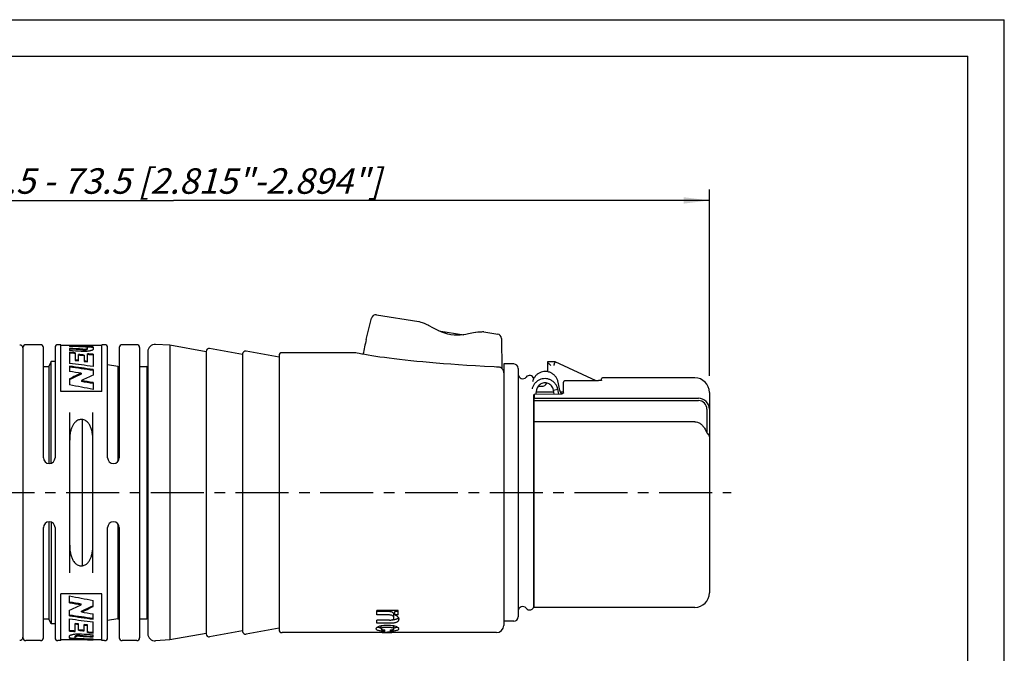
# Model space of a CAD drawing. Units: millimetres. Extents: x 0 to 210, y 0 to 297.
# Drawn here: x 75 to 210, y 210 to 297 of the extents above; entities that cross this region are included whole.
import ezdxf

# ---------------------------------------------------------------- set-up
doc = ezdxf.new("R2010")
doc.units = ezdxf.units.MM
doc.header["$LTSCALE"] = 19.36
doc.linetypes.add('CENTER', pattern=[0.6, 0.375, -0.075, 0.075, -0.075])
doc.layers.get('0').update_dxf_attribs({"linetype": 'CONTINUOUS'})
for name, color, linetype in [('BEZUGSACHSEN', 7, 'CONTINUOUS'), ('DEFAULT_1', 7, 'CENTER'), ('RUNDUNGEN', 7, 'CONTINUOUS')]:
    doc.layers.add(name, color=color, linetype=linetype)
doc.styles.get("Standard").update_dxf_attribs({"font": 'txt', "width": 0.7})
doc.dimstyles.new('DIMSTYLE_2', dxfattribs={"dimtxt": 3.5, "dimasz": 3.5, "dimexe": 0.18, "dimexo": 0.0625, "dimgap": 0.09, "dimtad": 1, "dimdec": 3, "dimlfac": 0.5, "dimdsep": 46, "dimtxsty": 'STANDARD', "dimblk": '_FILLED', "dimblk1": '_FILLED', "dimblk2": '_FILLED', "dimcen": 0.09, "dimclrt": 5, "dimadec": 0, "dimazin": 0, "dimtp": 0.3, "dimtm": 0.3, "dimtfac": 1, "dimtdec": 3, "dimtofl": 0, "dimtmove": 0, "dimatfit": 3, "dimldrblk": '_FILLED', "dimfxl": 1, "dimtolj": 1, "dimarcsym": 0})

# ---------------------------------------------------------------- blocks, each defined once
blk = doc.blocks.new('_FILLED')
at = {"color": 0, "linetype": 'BYBLOCK'}
blk.add_solid([(0, 0), (-1, 0.125), (-1, -0.125)], dxfattribs=at)
blk = doc.blocks.new('*D2')
at = {"color": 2, "linetype": 'CONTINUOUS'}
for p, q in [((22.55, 243.19), (22.55, 273.71)), ((169.55, 248.13), (169.55, 273.71)), ((22.55, 272.21), (96.05, 272.21)), ((169.55, 272.21), (96.05, 272.21))]:
    blk.add_line(p, q, dxfattribs=at)
at = {"color": 2, "linetype": 'CONTINUOUS', "xscale": 3.5, "yscale": 3.5, "zscale": 3.5, "rotation": 180}
blk.add_blockref('_FILLED', (22.55, 272.21), dxfattribs=at)
at = {"color": 2, "linetype": 'CONTINUOUS', "xscale": 3.5, "yscale": 3.5, "zscale": 3.5}
blk.add_blockref('_FILLED', (169.55, 272.21), dxfattribs=at)
at = {"color": 5, "linetype": 'CONTINUOUS', "insert": (96.16, 276.62), "char_height": 3.5, "width": 64.75, "attachment_point": 2, "line_spacing_factor": 0.9}
blk.add_mtext('\\Q15.0;71.5 - 73.5 [2.815"-2.894"]', dxfattribs=at)

msp = doc.modelspace()

# ---------------------------------------------------------------- linework, layer by layer
at = {"color": 7, "linetype": 'CONTINUOUS'}
for p, q in [((0, 297), (210, 297)), ((210, 0), (210, 297)), ((5, 292), (205, 292)), ((205, 5), (205, 292)), ((80.63, 246.0138), (80.63, 252.4196)), ((81.8196, 252.3196), (80.63, 252.3196)), ((81.8196, 252.3196), (81.8196, 252.3185)), ((81.8196, 252.2943), (81.8196, 252.1834)), ((81.8196, 251.9124), (81.8196, 251.6024)), ((81.8196, 251.3754), (81.8196, 249.8591)), ((82.5937, 252.3196), (82.5937, 252.3153)), ((86.23, 252.3196), (82.5937, 252.3196)), ((82.5937, 251.3117), (82.5937, 250.2607)), ((83.7936, 252.1606), (83.8496, 252.1594)), ((84.271, 251.8172), (84.2708, 252.0173)), ((84.2712, 250.0621), (84.2712, 251.1667)), ((85.0449, 252.0801), (85.0449, 251.8092)), ((85.0449, 251.8092), (85.045, 251.8057)), ((86.23, 246.0138), (86.23, 252.4196)), ((95.55, 252.3296), (93.6132, 252.4523)), ((95.55, 252.3296), (95.55, 211.9096)), ((100.55, 251.4196), (95.55, 252.3296)), ((105.55, 251.0696), (101.0216, 251.8938)), ((110.55, 250.7196), (106.0216, 251.5438)), ((120.85, 251.3196), (110.95, 251.3196)), ((79.28, 250.1196), (78.9536, 249.4196)), ((79.28, 236.1614), (79.28, 250.1196)), ((79.83, 250.1196), (79.28, 250.1196)), ((82.5937, 250.3714), (83.0454, 250.3191)), ((82.5937, 250.2607), (83.0454, 250.2081)), ((83.0454, 250.2081), (83.0454, 251.0746)), ((83.8195, 251.0019), (83.8195, 250.1165)), ((83.8195, 250.2281), (84.2712, 250.1741)), ((83.8195, 250.1165), (84.2712, 250.0621)), ((85.0449, 251.0966), (85.0449, 249.4289)), ((78.23, 249.4196), (78.9536, 249.4196)), ((78.9536, 249.4196), (78.9536, 236.1245)), ((81.8196, 249.4613), (81.8196, 248.7374)), ((83.4208, 248.4892), (83.4208, 248.3656)), ((85.0276, 248.8843), (85.0449, 248.8817)), ((85.0449, 249.0015), (85.0449, 248.2572)), ((88.43, 249.4196), (87.03, 249.6665)), ((88.43, 249.4196), (88.43, 236.3929)), ((88.43, 249.4196), (88.63, 249.4196)), ((91.43, 249.4196), (92.43, 249.4196)), ((92.43, 249.4196), (92.43, 214.8196)), ((92.55, 249.3596), (92.43, 249.4196)), ((142.75, 249.7696), (141.35, 249.7696)), ((141.35, 249.7696), (141.35, 248.4519)), ((143.35, 249.1696), (143.35, 215.0696)), ((81.8196, 247.749), (81.8196, 246.8971)), ((81.8196, 247.6196), (81.8702, 247.644)), ((83.4437, 247.4984), (83.4437, 247.3668)), ((85.0449, 247.2157), (85.0449, 246.2917)), ((167.55, 247.8696), (154.9, 247.8696)), ((86.23, 246.0138), (80.63, 246.0138)), ((85.0215, 247.0859), (85.0449, 247.0817)), ((169.55, 245.8694), (169.55, 218.3696)), ((145.5005, 216.6358), (145.5005, 245.5973)), ((145.55, 245.0747), (168.05, 245.0747)), ((145.55, 216.3698), (145.55, 245.0746)), ((145.55, 244.7397), (168.05, 244.7397)), ((169.215, 243.5747), (169.215, 240.3051)), ((83.576, 222.091), (83.576, 242.1477)), ((167.55, 241.8305), (145.55, 241.8305)), ((78.9536, 228.1147), (78.9536, 214.8196)), ((79.28, 228.0778), (79.28, 214.1196)), ((88.43, 227.8462), (88.43, 214.8196)), ((80.63, 211.8196), (80.63, 218.2253)), ((86.23, 218.2253), (80.63, 218.2253)), ((81.8151, 217.0234), (81.8151, 217.9474)), ((86.23, 211.8196), (86.23, 218.2253)), ((81.8385, 217.1533), (81.8151, 217.1575)), ((83.4163, 216.7408), (83.4163, 216.8724)), ((85.0404, 216.6196), (84.9898, 216.5952)), ((85.0404, 216.4902), (85.0404, 217.3421)), ((167.55, 216.3696), (145.55, 216.3696)), ((78.23, 214.8196), (78.9536, 214.8196)), ((79.28, 214.1196), (78.9536, 214.8196)), ((81.8151, 215.2377), (81.8151, 215.982)), ((81.8324, 215.3549), (81.8151, 215.3575)), ((81.8151, 213.1426), (81.8151, 214.8103)), ((83.4392, 215.75), (83.4392, 215.8736)), ((85.0404, 214.7779), (85.0404, 215.5018)), ((88.43, 214.8196), (87.03, 214.5727)), ((88.43, 214.8196), (88.63, 214.8196)), ((91.43, 214.8196), (92.43, 214.8196)), ((92.55, 214.8796), (92.43, 214.8196)), ((126.8692, 215.9529), (123.95, 215.9529)), ((123.95, 215.3489), (123.95, 215.9529)), ((125.4381, 215.8083), (123.95, 215.8083)), ((125.4381, 215.3489), (123.95, 215.3489)), ((126.2908, 214.9319), (126.2908, 215.3799)), ((126.8692, 215.8246), (126.4402, 215.8246)), ((126.4402, 215.3646), (126.4402, 215.8246)), ((126.8692, 215.3646), (126.4402, 215.3646)), ((126.8692, 215.3646), (126.8692, 215.9529)), ((79.83, 214.1196), (79.28, 214.1196)), ((82.5888, 213.0725), (82.5888, 214.1771)), ((83.0405, 214.1227), (82.5888, 214.1771)), ((83.0405, 214.0111), (82.5888, 214.0651)), ((83.0405, 213.2373), (83.0405, 214.1227)), ((83.8146, 213.1646), (83.8146, 214.0311)), ((84.2663, 213.9785), (83.8146, 214.0311)), ((84.2663, 213.8678), (83.8146, 213.92)), ((84.2663, 212.9275), (84.2663, 213.9785)), ((85.0404, 212.8638), (85.0404, 214.3801)), ((110.55, 213.5196), (106.0216, 212.6954)), ((125.6934, 214.63), (123.95, 214.63)), ((123.95, 214.2069), (123.95, 214.63)), ((125.7748, 214.2069), (123.95, 214.2069)), ((124.5311, 213.4369), (124.5311, 213.8482)), ((126.2908, 213.4294), (126.2908, 213.8405)), ((142.75, 214.4696), (141.35, 214.4696)), ((81.8151, 212.43), (81.815, 212.4334)), ((81.8151, 212.1591), (81.8151, 212.43)), ((82.5892, 212.2219), (82.589, 212.422)), ((83.0664, 212.0786), (83.0104, 212.0798)), ((85.0404, 212.3268), (85.0404, 212.6367)), ((85.0404, 211.9449), (85.0404, 212.0558)), ((100.55, 212.8196), (95.55, 211.9096)), ((105.55, 213.1696), (101.0216, 212.3454)), ((124.9488, 212.9196), (110.95, 212.9196)), ((124.9624, 212.9261), (124.9624, 212.9499)), ((125.0335, 213.1155), (125.0335, 213.2885)), ((125.1362, 212.957), (125.1362, 213.0014)), ((125.386, 212.9196), (125.1362, 212.9196)), ((125.386, 212.936), (125.386, 212.9854)), ((125.5543, 212.9218), (125.5543, 213.0362)), ((125.821, 213.1125), (125.821, 213.2843)), ((125.8422, 212.9441), (125.8422, 213.0247)), ((126.35, 212.9441), (125.8422, 212.9441)), ((125.8476, 212.9734), (125.8476, 213.0245)), ((125.8476, 212.9734), (126.0133, 212.9735)), ((140.35, 212.9196), (126.0133, 212.9196)), ((126.35, 212.9441), (126.35, 212.9736)), ((84.2663, 211.9196), (80.63, 211.9196)), ((84.2663, 211.9196), (84.2663, 211.9239)), ((85.0404, 211.9196), (85.0404, 211.9207)), ((86.23, 211.9196), (85.0404, 211.9196)), ((95.55, 211.9096), (93.6132, 211.7869))]:
    msp.add_line(p, q, dxfattribs=at)
for centre, radius, start, end in [((165.25, 242.7196), 44, 166.327982, 169.026765), ((81.0343, -29.068), 281.3876, 89.682474, 89.840087), ((78.0356, -29.7362), 282.0559, 88.818877, 89.231301), ((78.0359, -28.4178), 280.6374, 88.824398, 89.227472), ((72.9973, -31.7529), 284.0732, 87.822101, 88.220296), ((66.3634, -36.7506), 289.0765, 86.577422, 86.935073), ((66.371, -35.2237), 287.4495, 86.559542, 86.919223), ((61.0342, -42.0116), 294.3489, 85.638159, 85.950685), ((57.7545, -45.7138), 298.0623, 85.219681, 85.368979), ((57.7812, -43.8723), 296.1201, 85.195139, 85.343719), ((83.5298, 236.9516), 15.2111, 87.281717, 88.795109), ((83.675, 240.1456), 12.0139, 87.121025, 87.251357), ((57.4257, -49.5072), 301.87, 84.750464, 84.897915), ((39.809, -77.4176), 329.962, 82.120275, 82.685276), ((55.0318, -51.1994), 303.5694, 84.558432, 84.705171), ((55.0749, -49.1442), 301.4128, 84.529539, 84.675399), ((57.4633, -47.5198), 299.7815, 84.722878, 84.869494), ((35.4934, -87.0136), 339.6491, 81.611162, 82.160732), ((35.7467, -83.0447), 335.5673, 81.555097, 82.108441), ((28.6237, -99.637), 352.4125, 81.05471, 81.318135), ((107.1758, 195.0006), 58.5263, 113.946705, 115.673608), ((142.75, 249.1696), 0.6, 0, 90), ((106.9998, 195.6731), 57.7275, 114.107694, 115.805232), ((110.2357, 193.0352), 60.6964, 114.521197, 116.193817), ((17.6448, -129.8823), 383.0741, 79.866328, 80.109509), ((18.4898, -121.982), 375.0168, 79.781067, 80.025912), ((143.95, 248.3358), 0.6, 180, 322.38153), ((144.9005, 247.6034), 0.6, 16.767596, 142.38153), ((167.55, 245.8696), 2, 0, 90), ((9.3561, -148.0441), 401.534, 79.1348, 79.603053), ((168.05, 243.5747), 1.5, 0, 90), ((168.05, 243.5747), 1.165, 0, 90), ((157.5039, 612.2833), 401.534, 259.1348, 259.603053), ((167.55, 218.3696), 2, 270, 360), ((149.2152, 594.1215), 383.0741, 259.866328, 260.109509), ((56.6243, 271.204), 60.6964, 294.521199, 296.193819), ((148.3702, 586.2212), 375.0168, 259.781067, 260.025912), ((59.8602, 268.5661), 57.7275, 294.107694, 295.805232), ((59.6842, 269.2386), 58.5263, 293.946705, 295.673607), ((143.95, 215.9034), 0.6, 37.61847, 180), ((144.9005, 216.6358), 0.6, 217.61847, 360), ((144.65, 216.8196), 0.9, 0, 18.753087), ((131.3666, 551.2528), 339.6491, 261.611162, 262.160732), ((127.051, 541.6568), 329.962, 262.120275, 262.685276), ((131.1133, 547.2839), 335.5673, 261.555097, 262.108441), ((138.2363, 563.8762), 352.4125, 261.05471, 261.318135), ((126.4763, 215.2305), 0.4888, 316.924646, 323.878729), ((126.515, 215.2023), 0.4409, 323.868706, 331.361717), ((126.4421, 214.7724), 0.514, 359.992067, 6.255768), ((142.75, 215.0696), 0.6, 270, 360), ((111.7851, 513.3833), 301.4128, 264.529539, 264.675399), ((125.0817, 211.2312), 2.6931, 100.570919, 101.880085), ((109.4343, 513.7464), 301.87, 264.750464, 264.897915), ((109.3967, 511.759), 299.7815, 264.722878, 264.869494), ((83.185, 224.0936), 12.0139, 267.121025, 267.251357), ((83.3302, 227.2875), 15.2111, 267.281717, 268.795109), ((111.8282, 515.4386), 303.5694, 264.558432, 264.705171), ((88.8241, 492.657), 280.6374, 268.824398, 269.227472), ((93.8627, 495.992), 284.0732, 267.822101, 268.220296), ((100.489, 499.4629), 287.4495, 266.559542, 266.919223), ((100.4966, 500.9898), 289.0765, 266.577422, 266.935073), ((105.8258, 506.2508), 294.3489, 265.638159, 265.950685), ((109.1055, 509.9529), 298.0623, 265.219681, 265.368979), ((109.0788, 508.1115), 296.1201, 265.195139, 265.343719), ((88.8244, 493.9754), 282.0559, 268.818877, 269.231301), ((85.8257, 493.3072), 281.3876, 269.682474, 269.840087)]:
    msp.add_arc(centre, radius, start, end, dxfattribs=at)
for centre, major_axis, ratio, start_param, end_param in [((123.5597, 232.1196), (0, 19.2), 0.72857122, -3.06200822, -3.04212741), ((126.8289, 232.1196), (27.1339, 0), 0.70760271, -1.65038076, -1.63322372), ((123.3863, 232.1196), (28.0487, 0), 0.68452373, 4.75852721, 4.77210185), ((125.3285, 232.1196), (0, 19.2), 0.73239433, -3.18773088, -3.16763373), ((127.5724, 232.1196), (26.4205, 0), 0.72670813, -1.67026157, -1.65364452), ((124.2402, 232.1196), (27.7333, 0), 0.69230752, 4.73843005, 4.75371382), ((124.8591, 232.1196), (0, 19.2), 0.33160623, -3.05874446, -3.03131894), ((125.6533, 232.1196), (0, 19.2), 0.3369569, -3.18291749, -3.15688234), ((124.7411, 232.1196), (53.1934, 0), 0.36094718, 4.72767867, 4.73630788), ((131.1608, 232.1196), (50.8952, 0), 0.37724561, -1.68107004, -1.67210952), ((125.3764, 232.1196), (0, 19.2), 0.32795675, -3.06668953, -3.04027946), ((126.1672, 232.1196), (0, 19.2), 0.33510641, -3.18768586, -3.16551155), ((-139.9555, 232.1196), (3551.9461, 0), 0.00540549, -1.49584643, -1.49575136)]:
    msp.add_ellipse(centre, major_axis=major_axis, ratio=ratio, start_param=start_param, end_param=end_param, dxfattribs=at)
for points, knots in [([(84.9891, 251.7144), (84.9656, 251.6958), (84.907, 251.661), (84.8015, 251.6172), (84.6676, 251.5755), (84.5019, 251.5372), (84.2997, 251.5043), (84.0514, 251.4792), (83.7536, 251.4681), (83.5367, 251.4762), (83.4209, 251.4847)], [0, 0, 0, 0, 0.05567048, 0.12673675, 0.21280044, 0.31733573, 0.44404156, 0.59518295, 0.78308146, 1, 1, 1, 1]), ([(83.6212, 251.8103), (83.6899, 251.8066), (83.8173, 251.8047), (83.9909, 251.816), (84.1301, 251.8413), (84.2141, 251.8613), (84.2553, 251.89), (84.2618, 251.8976)], [0, 0, 0, 0, 0.31620658, 0.58344762, 0.80153626, 0.95578759, 1, 1, 1, 1]), ([(83.6212, 251.7077), (83.6617, 251.7055), (83.7428, 251.7028), (83.8626, 251.7052), (83.9764, 251.7138), (84.0777, 251.7279), (84.1616, 251.7459), (84.2222, 251.7671), (84.2614, 251.7883), (84.2708, 251.8098), (84.271, 251.8172)], [0, 0, 0, 0, 0.17883319, 0.35818218, 0.52900772, 0.68212198, 0.80984985, 0.90603158, 0.96738398, 1, 1, 1, 1]), ([(83.9847, 252.1026), (83.954, 252.1056), (83.89, 252.1105), (83.8259, 252.1138), (83.7927, 252.1152)], [0, 0, 0, 0, 0.48193317, 1, 1, 1, 1]), ([(83.8496, 252.2597), (83.9325, 252.2579), (84.0923, 252.2535), (84.321, 252.2432), (84.5257, 252.2288), (84.7012, 252.2099), (84.8434, 252.1872), (84.9485, 252.1592), (85.0179, 252.1297), (85.0439, 252.095), (85.0449, 252.0801)], [0, 0, 0, 0, 0.20135808, 0.38868776, 0.55623032, 0.70011261, 0.81760393, 0.90578196, 0.96386385, 1, 1, 1, 1]), ([(84.2708, 252.0173), (84.2697, 252.0239), (84.2602, 252.039), (84.2325, 252.0551), (84.1904, 252.0695), (84.1335, 252.0825), (84.0634, 252.094), (84.0122, 252.0999), (83.9847, 252.1026)], [0, 0, 0, 0, 0.06579004, 0.1627066, 0.30734751, 0.49866029, 0.73068491, 1, 1, 1, 1]), ([(84.2785, 252.1443), (84.378, 252.1393), (84.5605, 252.1276), (84.8017, 252.0935), (84.9459, 252.0661), (85.0172, 252.0235), (85.0285, 252.012)], [0, 0, 0, 0, 0.39207723, 0.72038326, 0.93883679, 1, 1, 1, 1]), ([(85.0449, 251.8057), (85.0449, 251.7908), (85.0329, 251.754), (85.0061, 251.728), (84.9891, 251.7144)], [0, 0, 0, 0, 0.40939269, 1, 1, 1, 1]), ([(85.03, 239.2078), (85.03, 239.3187), (85.0258, 239.5404), (85.0048, 239.8695), (84.9674, 240.189), (84.9132, 240.491), (84.8431, 240.7691), (84.7582, 241.0216), (84.6581, 241.2522), (84.5389, 241.4667), (84.3948, 241.6676), (84.2202, 241.8503), (84.0134, 242.0033), (83.7785, 242.1123), (83.5282, 242.1651), (83.2783, 242.1582), (83.0441, 242.0974), (82.8347, 241.9938), (82.6528, 241.8593), (82.4972, 241.7032), (82.3649, 241.5316), (82.2537, 241.3498), (82.1598, 241.1594), (82.0788, 240.9567), (82.0075, 240.7335), (81.9455, 240.4822), (81.8942, 240.1985), (81.8565, 239.8847), (81.8345, 239.5507), (81.83, 239.3225), (81.83, 239.2078)], [0, 0, 0, 0, 0.04496125, 0.08985183, 0.13359358, 0.17527832, 0.21409595, 0.24975383, 0.28313434, 0.31586057, 0.34903297, 0.38309423, 0.41784301, 0.45270352, 0.4872093, 0.52060017, 0.55309721, 0.58453428, 0.61471018, 0.64437399, 0.67360025, 0.70233097, 0.73059687, 0.75955123, 0.7907444, 0.82548151, 0.86438308, 0.90752743, 0.95350777, 1, 1, 1, 1]), ([(167.55, 241.8305), (167.6811, 241.8305), (167.9571, 241.7854), (168.3455, 241.5857), (168.6975, 241.2604), (168.9968, 240.825), (169.1483, 240.4869), (169.215, 240.3051)], [0, 0, 0, 0, 0.16403855, 0.34314742, 0.53888212, 0.75762984, 1, 1, 1, 1]), ([(169.215, 240.3051), (169.2812, 240.2481), (169.3972, 240.1331), (169.5199, 239.9355), (169.55, 239.7924), (169.55, 239.725)], [0, 0, 0, 0, 0.38050865, 0.7066241, 1, 1, 1, 1]), ([(81.83, 225.0314), (81.83, 224.9181), (81.8344, 224.6924), (81.8561, 224.3587), (81.8945, 224.037), (81.9496, 223.7351), (82.0204, 223.4582), (82.106, 223.2066), (82.2077, 222.975), (82.3301, 222.7579), (82.4794, 222.5542), (82.6601, 222.3709), (82.8734, 222.2201), (83.1123, 222.1169), (83.3637, 222.0718), (83.6109, 222.0857), (83.8399, 222.1514), (84.0433, 222.257), (84.2195, 222.391), (84.3707, 222.5454), (84.4993, 222.714), (84.6078, 222.8924), (84.7004, 223.0801), (84.7813, 223.2826), (84.8531, 223.5078), (84.9158, 223.7627), (84.9672, 224.0499), (85.0044, 224.3648), (85.0257, 224.6955), (85.03, 224.9197), (85.03, 225.0314)], [0, 0, 0, 0, 0.04593651, 0.09144243, 0.13547773, 0.17718263, 0.21575948, 0.25120146, 0.28478428, 0.31813118, 0.35200976, 0.38686025, 0.42202338, 0.45721819, 0.49149422, 0.52459146, 0.55667904, 0.58732086, 0.61693556, 0.64603154, 0.67467334, 0.70269471, 0.73050539, 0.75942956, 0.79098164, 0.82624507, 0.86575119, 0.90914829, 0.95471043, 1, 1, 1, 1]), ([(126.0465, 215.7244), (125.9953, 215.7481), (125.8719, 215.781), (125.6673, 215.8046), (125.5177, 215.8083), (125.4381, 215.8083)], [0, 0, 0, 0, 0.27405874, 0.61351844, 1, 1, 1, 1]), ([(126.0465, 215.2672), (125.9951, 215.2903), (125.8716, 215.3223), (125.6671, 215.3453), (125.5176, 215.3489), (125.4381, 215.3489)], [0, 0, 0, 0, 0.27400299, 0.61350399, 1, 1, 1, 1]), ([(125.6934, 214.63), (125.7602, 214.63), (125.8859, 214.6347), (126.0578, 214.6648), (126.1935, 214.7226), (126.2784, 214.8186), (126.2908, 214.8953), (126.2908, 214.9319)], [0, 0, 0, 0, 0.26915278, 0.50574237, 0.70057093, 0.85234002, 1, 1, 1, 1]), ([(126.4857, 214.702), (126.4217, 214.6832), (126.2755, 214.6578), (126.0842, 214.643), (125.9591, 214.6388), (125.9149, 214.6378)], [0, 0, 0, 0, 0.34774463, 0.76976802, 1, 1, 1, 1]), ([(126.2908, 215.3799), (126.2908, 215.4146), (126.2829, 215.485), (126.2348, 215.5835), (126.1529, 215.6656), (126.0842, 215.7069), (126.0465, 215.7244)], [0, 0, 0, 0, 0.23262867, 0.46717455, 0.7211593, 1, 1, 1, 1]), ([(126.2908, 214.9319), (126.2908, 214.9768), (126.2754, 215.0711), (126.1834, 215.1908), (126.0957, 215.245), (126.0465, 215.2672)], [0, 0, 0, 0, 0.3067887, 0.63069073, 1, 1, 1, 1]), ([(126.4402, 215.3646), (126.5011, 215.3379), (126.6105, 215.2845), (126.7488, 215.1938), (126.8203, 215.1245), (126.8464, 215.0898)], [0, 0, 0, 0, 0.40333695, 0.7363599, 1, 1, 1, 1]), ([(126.8333, 214.8967), (126.8054, 214.8667), (126.739, 214.8115), (126.6207, 214.747), (126.5324, 214.7157), (126.4857, 214.702)], [0, 0, 0, 0, 0.30510725, 0.63736734, 1, 1, 1, 1]), ([(126.9561, 214.7724), (126.9561, 214.7336), (126.9481, 214.6572), (126.9061, 214.5494), (126.8598, 214.4885), (126.8333, 214.4609)], [0, 0, 0, 0, 0.33911304, 0.66521774, 1, 1, 1, 1]), ([(126.8464, 215.0898), (126.8699, 215.0586), (126.9102, 214.9929), (126.9418, 214.9025), (126.951, 214.8469), (126.953, 214.8284)], [0, 0, 0, 0, 0.41004067, 0.80486209, 1, 1, 1, 1]), ([(123.8658, 213.4419), (123.8658, 213.4712), (123.8838, 213.5353), (123.9509, 213.6195), (124.0124, 213.6666), (124.0478, 213.6898)], [0, 0, 0, 0, 0.27547249, 0.6015537, 1, 1, 1, 1]), ([(124.1801, 213.2016), (124.1206, 213.2161), (124.0201, 213.2471), (123.8946, 213.3241), (123.8658, 213.4064), (123.8658, 213.4419)], [0, 0, 0, 0, 0.43374006, 0.74829647, 1, 1, 1, 1]), ([(124.0478, 213.6898), (124.0934, 213.7197), (124.2002, 213.7735), (124.3626, 213.8283), (124.4761, 213.8558), (124.5273, 213.8666)], [0, 0, 0, 0, 0.31877668, 0.69419672, 1, 1, 1, 1]), ([(124.5311, 213.5499), (124.492, 213.554), (124.3742, 213.5681), (124.2571, 213.5885), (124.1801, 213.6077)], [0, 0, 0, 0, 0.33091885, 1, 1, 1, 1]), ([(125.3974, 213.6332), (125.3161, 213.6332), (125.1649, 213.6309), (124.9553, 213.6164), (124.7814, 213.5923), (124.6498, 213.5556), (124.5592, 213.5101), (124.5311, 213.4584), (124.5311, 213.4369)], [0, 0, 0, 0, 0.26298415, 0.48854744, 0.67941059, 0.82873046, 0.93051699, 1, 1, 1, 1]), ([(124.5311, 213.4369), (124.5311, 213.4278), (124.5363, 213.4072), (124.5616, 213.3806), (124.6036, 213.3578), (124.6629, 213.3376), (124.739, 213.3208), (124.8287, 213.307), (124.9284, 213.2962), (124.9977, 213.2908), (125.0335, 213.2885)], [0, 0, 0, 0, 0.04970617, 0.11049383, 0.19493246, 0.30859431, 0.45224113, 0.61990818, 0.80418263, 1, 1, 1, 1]), ([(124.5877, 213.8786), (124.6694, 213.8939), (124.8363, 213.9192), (125.0931, 213.9418), (125.2676, 213.9466), (125.3567, 213.9466)], [0, 0, 0, 0, 0.32274165, 0.65449994, 1, 1, 1, 1]), ([(125.3567, 213.9466), (125.5129, 213.9466), (125.8066, 213.9378), (126.2055, 213.8896), (126.4441, 213.8295), (126.5455, 213.793)], [0, 0, 0, 0, 0.38953675, 0.73143742, 1, 1, 1, 1]), ([(126.0491, 213.576), (125.9917, 213.5896), (125.8601, 213.6115), (125.6423, 213.6301), (125.4828, 213.6332), (125.3974, 213.6332)], [0, 0, 0, 0, 0.27018143, 0.60926467, 1, 1, 1, 1]), ([(126.4857, 214.271), (126.4216, 214.2526), (126.2754, 214.2279), (126.0375, 214.2099), (125.8657, 214.2069), (125.7748, 214.2069)], [0, 0, 0, 0, 0.27968904, 0.6191445, 1, 1, 1, 1]), ([(125.821, 213.2843), (125.8559, 213.2864), (125.9235, 213.2915), (126.0198, 213.3021), (126.105, 213.316), (126.1753, 213.3328), (126.2283, 213.353), (126.2646, 213.3759), (126.2861, 213.4015), (126.2908, 213.4207), (126.2908, 213.4294)], [0, 0, 0, 0, 0.2028927, 0.39267254, 0.56209383, 0.70313627, 0.81083227, 0.89006458, 0.9495226, 1, 1, 1, 1]), ([(126.2908, 213.4294), (126.2908, 213.4496), (126.26, 213.4999), (126.1692, 213.5423), (126.094, 213.5654), (126.0491, 213.576)], [0, 0, 0, 0, 0.20499334, 0.53303381, 1, 1, 1, 1]), ([(126.6438, 213.601), (126.57, 213.5829), (126.4491, 213.562), (126.3274, 213.5479), (126.2811, 213.5433)], [0, 0, 0, 0, 0.62032825, 1, 1, 1, 1]), ([(126.8333, 214.4609), (126.8053, 214.4316), (126.7387, 214.3777), (126.6205, 214.3148), (126.5324, 214.2843), (126.4857, 214.271)], [0, 0, 0, 0, 0.3039567, 0.63624592, 1, 1, 1, 1]), ([(126.9561, 213.4369), (126.9561, 213.4012), (126.9291, 213.319), (126.8046, 213.2396), (126.7038, 213.2094), (126.6438, 213.195)], [0, 0, 0, 0, 0.25253952, 0.56342319, 1, 1, 1, 1]), ([(126.8509, 213.6303), (126.8729, 213.6114), (126.9249, 213.5571), (126.9561, 213.4827), (126.9561, 213.4369)], [0, 0, 0, 0, 0.38679913, 1, 1, 1, 1]), ([(81.8151, 212.4334), (81.8151, 212.4484), (81.8271, 212.4852), (81.8539, 212.5112), (81.8709, 212.5247)], [0, 0, 0, 0, 0.40939269, 1, 1, 1, 1]), ([(83.0104, 211.9795), (82.9275, 211.9812), (82.7677, 211.9857), (82.539, 211.996), (82.3343, 212.0104), (82.1588, 212.0293), (82.0166, 212.052), (81.9115, 212.08), (81.8421, 212.1095), (81.8161, 212.1442), (81.8151, 212.1591)], [0, 0, 0, 0, 0.20135808, 0.38868776, 0.55623032, 0.70011261, 0.81760393, 0.90578196, 0.96386385, 1, 1, 1, 1]), ([(82.5815, 212.0949), (82.482, 212.0999), (82.2995, 212.1116), (82.0583, 212.1457), (81.9141, 212.1731), (81.8428, 212.2157), (81.8315, 212.2271)], [0, 0, 0, 0, 0.39207723, 0.72038326, 0.93883679, 1, 1, 1, 1]), ([(81.8709, 212.5247), (81.8944, 212.5434), (81.953, 212.5781), (82.0585, 212.622), (82.1924, 212.6637), (82.3581, 212.702), (82.5603, 212.7349), (82.8086, 212.76), (83.1064, 212.7711), (83.3233, 212.763), (83.4391, 212.7545)], [0, 0, 0, 0, 0.05567049, 0.12673676, 0.21280045, 0.31733575, 0.44404159, 0.59518298, 0.78308148, 1, 1, 1, 1]), ([(83.2388, 212.5315), (83.1983, 212.5337), (83.117, 212.5364), (82.997, 212.534), (82.8832, 212.5253), (82.7819, 212.5112), (82.6981, 212.4932), (82.6376, 212.472), (82.5986, 212.4508), (82.5892, 212.4294), (82.589, 212.422)], [0, 0, 0, 0, 0.17904162, 0.35881037, 0.52969222, 0.6827735, 0.81031968, 0.90625095, 0.96743898, 1, 1, 1, 1]), ([(82.5892, 212.2219), (82.5903, 212.2153), (82.5998, 212.2002), (82.6275, 212.1841), (82.6696, 212.1697), (82.7265, 212.1567), (82.7966, 212.1451), (82.8478, 212.1393), (82.8753, 212.1366)], [0, 0, 0, 0, 0.06579004, 0.1627066, 0.30734751, 0.49866029, 0.73068491, 1, 1, 1, 1]), ([(83.2388, 212.4289), (83.17, 212.4326), (83.0427, 212.4345), (82.869, 212.4232), (82.7298, 212.3979), (82.6458, 212.3779), (82.6046, 212.3491), (82.5982, 212.3416)], [0, 0, 0, 0, 0.31636303, 0.58362853, 0.80165813, 0.95581515, 1, 1, 1, 1]), ([(82.8753, 212.1366), (82.906, 212.1336), (82.97, 212.1287), (83.0341, 212.1254), (83.0673, 212.124)], [0, 0, 0, 0, 0.48193317, 1, 1, 1, 1]), ([(125.0335, 213.1155), (124.924, 213.1183), (124.717, 213.127), (124.4318, 213.153), (124.2571, 213.1828), (124.1801, 213.2016)], [0, 0, 0, 0, 0.38272267, 0.72300145, 1, 1, 1, 1]), ([(126.6438, 213.195), (126.57, 213.1773), (126.4023, 213.1489), (126.1273, 213.1238), (125.9273, 213.1153), (125.821, 213.1125)], [0, 0, 0, 0, 0.275041, 0.61478166, 1, 1, 1, 1])]:
    msp.add_open_spline(points, degree=3, knots=knots, dxfattribs=at)
for points in [[(84.2618, 251.8976), (84.2673, 251.904), (84.2708, 251.9111), (84.2708, 251.9192)], [(124.1801, 213.6077), (124.1231, 213.6219), (124.0672, 213.6393), (124.0135, 213.6649)], [(124.534, 213.868), (124.5322, 213.8615), (124.5311, 213.8549), (124.5311, 213.8482)], [(126.2908, 213.8405), (126.2908, 213.8487), (126.2889, 213.8568), (126.2858, 213.8645)], [(126.5455, 213.793), (126.6225, 213.7653), (126.6973, 213.7317), (126.7679, 213.689)], [(126.7403, 213.6289), (126.7086, 213.6179), (126.6764, 213.609), (126.6438, 213.601)], [(126.8104, 213.6577), (126.7874, 213.6466), (126.764, 213.6372), (126.7403, 213.6289)], [(126.7679, 213.689), (126.7969, 213.6714), (126.8252, 213.6523), (126.8509, 213.6303)], [(82.5982, 212.3416), (82.5927, 212.3352), (82.5892, 212.3281), (82.5892, 212.32)]]:
    msp.add_open_spline(points, degree=3, dxfattribs=at)
at = {"layer": 'BEZUGSACHSEN', "color": 7, "linetype": 'CONTINUOUS'}
for p, q in [((123.8867, 256.502), (129.7151, 255.5788)), ((138.6431, 254.1648), (140.5296, 253.866)), ((77.83, 252.4196), (75.83, 252.4196)), ((80.63, 252.4196), (80.23, 252.4196)), ((86.63, 252.4196), (86.23, 252.4196)), ((91.03, 252.4196), (89.03, 252.4196)), ((147.409, 250.1196), (148.35, 250.1196)), ((148.35, 250.1196), (154.0035, 247.4833)), ((145.8319, 246.2108), (145.696, 245.5989)), ((148.1752, 246.1956), (148.7617, 246.3127)), ((148.289, 245.6263), (148.1752, 246.1956)), ((77.83, 211.8196), (75.83, 211.8196)), ((80.63, 211.8196), (80.23, 211.8196)), ((86.63, 211.8196), (86.23, 211.8196)), ((91.03, 211.8196), (89.03, 211.8196))]:
    msp.add_line(p, q, dxfattribs=at)
at = {"layer": 'BEZUGSACHSEN', "color": 3, "linetype": 'CONTINUOUS'}
for p, q in [((149.0463, 246.1172), (148.8127, 247.2862)), ((148.8976, 245.6327), (148.7617, 246.3127))]:
    msp.add_line(p, q, dxfattribs=at)
for points, knots in [([(148.8127, 247.2862), (148.7841, 247.424), (148.6956, 247.6921), (148.4776, 248.0503), (148.1892, 248.3456), (147.8474, 248.5654), (147.4696, 248.7018), (147.0733, 248.7506), (146.6755, 248.71), (146.2936, 248.5807), (145.9455, 248.3668), (145.6997, 248.1247), (145.5378, 247.8994), (145.4349, 247.7154), (145.3532, 247.5197), (145.3138, 247.3833), (145.2981, 247.3141)], [0, 0, 0, 0, 0.08622243, 0.1711984, 0.25472817, 0.33690042, 0.41805511, 0.49871646, 0.57949052, 0.66096485, 0.74360903, 0.82767666, 0.87033198, 0.9132877, 0.95649177, 1, 1, 1, 1]), ([(148.7617, 246.3127), (148.7331, 246.4506), (148.6446, 246.7187), (148.4266, 247.0769), (148.1382, 247.3722), (147.7964, 247.592), (147.4186, 247.7284), (147.0223, 247.7772), (146.6245, 247.7366), (146.2425, 247.6073), (145.8945, 247.3934), (145.6487, 247.1513), (145.4868, 246.926), (145.3839, 246.742), (145.3022, 246.5463), (145.2628, 246.4099), (145.247, 246.3407)], [0, 0, 0, 0, 0.08622243, 0.1711984, 0.25472817, 0.33690042, 0.41805511, 0.49871646, 0.57949052, 0.66096485, 0.74360903, 0.82767666, 0.87033198, 0.9132877, 0.95649177, 1, 1, 1, 1]), ([(149.0463, 246.1172), (149.0557, 246.0631), (149.0841, 245.9588), (149.1348, 245.8565), (149.1669, 245.8074), (149.1704, 245.8022)], [0, 0, 0, 0, 0.48363934, 0.94533665, 1, 1, 1, 1]), ([(149.2389, 245.7159), (149.2432, 245.7112), (149.2648, 245.6887), (149.288, 245.6679), (149.3074, 245.6525)], [0, 0, 0, 0, 0.20555957, 1, 1, 1, 1])]:
    msp.add_open_spline(points, degree=3, knots=knots, dxfattribs=at)
at = {"layer": 'BEZUGSACHSEN', "color": 7, "linetype": 'CONTINUOUS'}
msp.add_open_spline([(148.1752, 246.1956), (148.1543, 246.3002), (148.0876, 246.5017), (147.9208, 246.7652), (147.701, 246.9739), (147.443, 247.1185), (147.162, 247.1934), (146.8725, 247.196), (146.5889, 247.126), (146.3262, 246.9852), (146.1002, 246.7789), (145.9265, 246.5165), (145.8552, 246.3154), (145.8319, 246.2108)], degree=3, dxfattribs=at)
at = {"layer": 'BEZUGSACHSEN', "color": 3, "linetype": 'CONTINUOUS'}
msp.add_open_spline([(149.1704, 245.8022), (149.1909, 245.7717), (149.2137, 245.7427), (149.2389, 245.7159)], degree=3, dxfattribs=at)
at = {"layer": 'DEFAULT_1', "color": 7, "linetype": 'CENTER'}
msp.add_line((23.2749, 232.1196), (172.55, 232.1196), dxfattribs=at)
at = {"layer": 'RUNDUNGEN', "color": 7, "linetype": 'CONTINUOUS'}
for p, q in [((122.4968, 253.1196), (123.2099, 256.0512)), ((129.7494, 255.5703), (129.7383, 255.5732)), ((129.8211, 255.5454), (129.7494, 255.5702)), ((130.0368, 255.4718), (129.8211, 255.5454)), ((130.1983, 255.4178), (130.0368, 255.4718)), ((130.331, 255.3743), (130.1983, 255.4178)), ((130.5067, 255.3094), (130.3299, 255.3746)), ((130.7749, 255.1895), (130.4988, 255.3126)), ((131.0694, 255.0423), (130.7648, 255.1944)), ((131.7294, 254.6947), (131.0574, 255.0485)), ((132.0905, 254.5094), (131.7147, 254.7024)), ((132.4695, 254.3266), (132.075, 254.5171)), ((132.4509, 254.3356), (135.9059, 253.7884)), ((133.6949, 253.8758), (133.2745, 254.0015)), ((136.5146, 253.8939), (136.1493, 253.8253)), ((137.1972, 254.0359), (136.5051, 253.892)), ((137.5121, 254.0956), (137.1893, 254.0343)), ((138.1444, 254.1519), (138.0069, 254.1493)), ((138.3079, 254.1562), (138.1423, 254.1519)), ((138.6033, 254.1671), (138.5287, 254.164)), ((138.6316, 254.1663), (138.6033, 254.1671)), ((138.633, 254.1661), (138.6316, 254.1663)), ((136.1493, 253.8253), (135.7684, 253.7675)), ((141.0354, 253.2839), (141.1075, 249.1523)), ((75.43, 252.0193), (75.43, 212.2199)), ((78.23, 236.9196), (78.23, 252.0196)), ((79.83, 252.0196), (79.83, 236.9196)), ((87.03, 236.9196), (87.03, 252.0196)), ((88.63, 252.0196), (88.63, 236.9196)), ((91.43, 252.0193), (91.43, 212.2199)), ((92.55, 251.4543), (92.55, 212.7849)), ((100.55, 251.5002), (100.55, 212.739)), ((105.55, 251.1502), (105.55, 213.089)), ((121.271, 251.2402), (121.0782, 251.2783)), ((121.5429, 251.1883), (121.2705, 251.2403)), ((110.55, 250.9196), (110.55, 213.3196)), ((147.3846, 248.702), (147.4061, 249.9317)), ((147.4062, 249.9409), (147.4093, 250.1195)), ((148.35, 250.1196), (148.35, 249.9316)), ((141.35, 248.4516), (141.35, 213.9199)), ((149.55, 245.8014), (149.55, 247.2745)), ((149.95, 247.4833), (154.35, 247.4833)), ((154.3828, 247.4836), (154.35, 247.4833)), ((154.75, 247.5262), (154.75, 247.7195)), ((148.2304, 245.9196), (145.7673, 245.9196)), ((146.0713, 246.7196), (146.5638, 246.7196)), ((149.55, 245.9196), (149.1063, 245.9196)), ((149.158, 245.6354), (145.5497, 245.5973)), ((145.55, 245.5754), (145.55, 245.0747)), ((81.83, 243.0946), (81.83, 221.1446)), ((85.03, 221.1446), (85.03, 243.0946)), ((78.23, 212.2196), (78.23, 227.3196)), ((79.83, 227.3196), (79.83, 212.2196)), ((87.03, 212.2196), (87.03, 227.3196)), ((88.63, 227.3196), (88.63, 212.2196))]:
    msp.add_line(p, q, dxfattribs=at)
for points in [[(133.2745, 254.0015), (132.8649, 254.1545), (132.4695, 254.3266)], [(135.7684, 253.7675), (135.3729, 253.7276), (134.9644, 253.713), (134.5459, 253.7303), (134.1203, 253.7843), (133.6949, 253.8758)], [(138.0083, 254.1493), (137.8086, 254.1371), (137.5049, 254.0944)], [(138.5287, 254.164), (138.4363, 254.1604), (138.3079, 254.1562)], [(121.0782, 251.2783), (120.9696, 251.3023), (120.9402, 251.3093)], [(140.6346, 249.3528), (140.0278, 249.3798), (138.7122, 249.4435), (137.4689, 249.5103), (136.2895, 249.5799), (135.1679, 249.6522), (134.0996, 249.7267), (133.0794, 249.8032), (132.1045, 249.8816), (131.1715, 249.9617), (130.2784, 250.0432), (129.4227, 250.126), (128.6028, 250.2099), (127.817, 250.2947), (127.0645, 250.3804), (126.3445, 250.4667), (125.657, 250.5533), (125.0018, 250.64), (124.3806, 250.7264), (123.7946, 250.8118), (123.2471, 250.8956), (122.7426, 250.9769), (122.2856, 251.0539), (121.8839, 251.1252), (121.5438, 251.1881)], [(149.6067, 247.4003), (149.5802, 247.37), (149.561, 247.3338), (149.5513, 247.295), (149.55, 247.2767)], [(149.95, 247.4833), (149.8972, 247.4822), (149.843, 247.4786), (149.7932, 247.4727), (149.7482, 247.4646), (149.708, 247.4543), (149.6716, 247.4411), (149.6376, 247.4235), (149.6067, 247.4003)], [(154.6811, 247.5103), (154.6336, 247.5024), (154.5787, 247.4954), (154.5173, 247.4896), (154.4501, 247.4855), (154.3785, 247.4835)], [(154.7938, 247.5419), (154.79, 247.54), (154.7761, 247.5344), (154.7527, 247.5269), (154.7211, 247.5187), (154.6811, 247.5103)], [(149.55, 245.802), (149.55, 245.8003), (149.5475, 245.7906), (149.5382, 245.7741), (149.5165, 245.7496), (149.4819, 245.7222), (149.4361, 245.696), (149.3811, 245.673)], [(149.3811, 245.673), (149.3201, 245.655), (149.2547, 245.6426), (149.1871, 245.6363), (149.158, 245.6354)]]:
    msp.add_lwpolyline(points, dxfattribs=at)
for centre, radius, start, end in [((123.7929, 255.9094), 0.6, 81.000357, 166.327966), ((140.4355, 253.2734), 0.6, 1, 81.000001), ((75.03, 251.9642), 0.4, 0, 97.406921), ((75.83, 252.0196), 0.4, 90, 180.000001), ((77.83, 252.0196), 0.4, 0, 90), ((80.23, 252.0196), 0.4, 90, 180), ((86.63, 252.0196), 0.4, 0, 90), ((89.03, 252.0196), 0.4, 90, 180), ((91.03, 252.0196), 0.4, 359.999984, 90), ((93.55, 251.4543), 1, 86.376107, 180), ((100.95, 251.5002), 0.4, 79.68507, 180), ((105.95, 251.1502), 0.4, 79.68507, 180), ((110.95, 250.9196), 0.4, 90, 180), ((120.8497, 250.9184), 0.4012, 76.963532, 89.952062), ((146.5638, 247.5196), 0.8, 270, 333.115883), ((154.9, 247.7196), 0.15, 90, 179.9994), ((144.3518, 245.7085), 1.1979, 343.584331, 347.392511), ((141.56, 246.3284), 4.0577, 347.454273, 348.049053), ((79.03, 236.9196), 0.8, 180, 360), ((87.83, 236.9196), 0.8, 180, 360), ((79.03, 227.3196), 0.8, 0, 180), ((87.83, 227.3196), 0.8, 0, 180), ((140.35, 213.9196), 1, 270, 360), ((75.03, 212.275), 0.4, 262.593079, 360), ((75.83, 212.2196), 0.4, 179.999999, 270), ((77.83, 212.2196), 0.4, 270, 360), ((80.23, 212.2196), 0.4, 180, 270), ((86.63, 212.2196), 0.4, 270, 360), ((89.03, 212.2196), 0.4, 180, 270), ((91.03, 212.2196), 0.4, 270, 0.000016), ((93.55, 212.7849), 1, 180, 273.623893), ((100.95, 212.739), 0.4, 180, 280.31493), ((105.95, 213.089), 0.4, 180, 280.31493), ((110.95, 213.3196), 0.4, 180, 270)]:
    msp.add_arc(centre, radius, start, end, dxfattribs=at)
for points, knots in [([(147.4062, 249.9409), (147.4062, 249.9399), (147.4066, 249.9376), (147.4085, 249.9345), (147.4103, 249.9326), (147.4113, 249.9316)], [0, 0, 0, 0, 0.28766545, 0.61240871, 1, 1, 1, 1]), ([(147.4542, 249.8902), (147.4776, 249.8669), (147.5299, 249.8152), (147.613, 249.7315), (147.7046, 249.639), (147.7675, 249.5751), (147.7992, 249.5428)], [0, 0, 0, 0, 0.20248075, 0.45060724, 0.72252705, 1, 1, 1, 1]), ([(148.2613, 249.5428), (148.2716, 249.5886), (148.2902, 249.6743), (148.3186, 249.7889), (148.3325, 249.8734), (148.3501, 249.9165), (148.35, 249.9316)], [0, 0, 0, 0, 0.35308929, 0.66017301, 0.88609076, 1, 1, 1, 1]), ([(140.6345, 249.3528), (140.597, 249.3545), (140.5011, 249.3525), (140.4064, 249.3369), (140.35, 249.3233)], [0, 0, 0, 0, 0.39269289, 1, 1, 1, 1]), ([(141.2553, 248.9277), (141.229, 248.9909), (141.1636, 249.1052), (141.0251, 249.2355), (140.8659, 249.3162), (140.7325, 249.3459), (140.6549, 249.352), (140.6345, 249.3528)], [0, 0, 0, 0, 0.25810608, 0.48894212, 0.70714953, 0.92313443, 1, 1, 1, 1]), ([(141.2553, 248.9277), (141.276, 248.8781), (141.3109, 248.7754), (141.3428, 248.6154), (141.35, 248.5064), (141.35, 248.4519)], [0, 0, 0, 0, 0.3306109, 0.66493058, 1, 1, 1, 1]), ([(145.55, 245.5754), (145.55, 245.5827), (145.5503, 245.597), (145.5497, 245.5973), (145.5497, 245.5973)], [0, 0, 0, 0, 0.9886056, 1, 1, 1, 1])]:
    msp.add_open_spline(points, degree=3, knots=knots, dxfattribs=at)
msp.add_open_spline([(147.4113, 249.9316), (147.426, 249.9183), (147.4401, 249.9042), (147.4542, 249.8902)], degree=3, dxfattribs=at)

# ---------------------------------------------------------------- dimensions: what is measured, and where the dimension line sits
at = {"color": 2, "linetype": 'CONTINUOUS'}
dim = msp.add_linear_dim(base=(169.55, 272.2131), p1=(22.55, 243.1904), p2=(169.55, 248.1253), text='71.5 - <> [2.815"-2.894"]', dimstyle='DIMSTYLE_2', dxfattribs=at)
dim.commit()
dim.dimension.update_dxf_attribs({"geometry": '*D2', "text_midpoint": (82.4149, 274.8689), "dimtype": 160})

doc.saveas('drawing.dxf')
